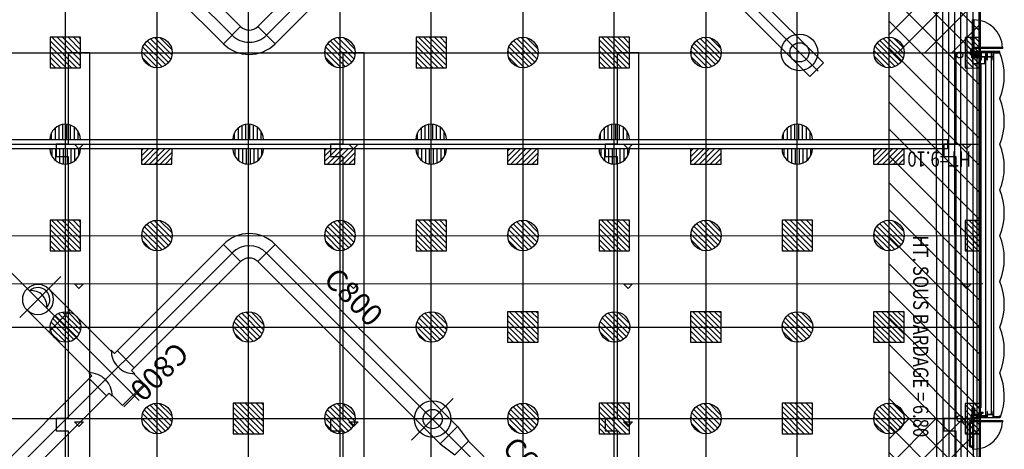
# Model space of a CAD drawing. Units: metres. Extents: x -22 to 118, y -3305 to 27.
# Drawn here: x 47 to 79, y -49 to -35 of the extents above; entities that cross this region are included whole.
import ezdxf

# ---------------------------------------------------------------- set-up
doc = ezdxf.new("R2010")
doc.units = ezdxf.units.M
for name, color, linetype in [('AERIEN-DETECTEURS-5-1', 5, 'Continuous'), ('AERIEN-ELINGAGE BAS-5-1', 213, 'Continuous'), ('AERIEN-ELINGAGE HAUT NON UTILISABLE-5-1', 173, 'Continuous'), ('AERIEN-ELINGAGE HAUT-5-1', 5, 'Continuous'), ('AERIEN-GAINES-5-1', 134, 'Continuous'), ('AERIEN-POUTRES-5-1', 133, 'Continuous'), ('BARDAGE BOIS - 5-1', 34, 'Continuous'), ('CANIVEAUX-5-1', 133, 'Continuous'), ('MUR-5-1', 7, 'Continuous'), ('POT-RIA-ZONE-NON-CONST-5-1', 1, 'Continuous'), ('SURFACE-5-1', 2, 'Continuous'), ('TRAME-5-1', 12, 'Continuous'), ('ZONE NON ELINGABLE-5-1', 133, 'Continuous')]:
    doc.layers.add(name, color=color, linetype=linetype)
doc.styles.add('DCADTXTSTYLE1', font='ROMANS')
doc.styles.add('DCADTXTSTYLE3', font='arial.ttf')
pattern_1 = [(90, (464.88478, 9.8523), (-0.125, 8e-18), [])]
pattern_2 = [(225.00021, (-1096.9459, 2182.7822), (0.44194335, -0.44194013), [])]

# ---------------------------------------------------------------- blocks, each defined once
blk = doc.blocks.new('ÉLINGAGE BAS')
at = {"linetype": 'Continuous'}
h = blk.add_hatch(dxfattribs=at)
h.set_pattern_fill('ANSI31', color=213, angle=45, style=0, pattern_type=2)
h.set_pattern_definition(pattern_1)
edge = h.paths.add_edge_path()
edge.add_arc((0, 0), 0.5, 0, 360, ccw=False)
at = {"color": 213, "linetype": 'Continuous'}
blk.add_circle((0, 0), 0.5, dxfattribs=at)
blk = doc.blocks.new('ÉLINGAGE BAS DEMI')
at = {"linetype": 'Continuous', "ltscale": 0.3048}
h = blk.add_hatch(dxfattribs=at)
h.set_pattern_fill('ANSI31', color=213, angle=45, style=0, pattern_type=2)
h.set_pattern_definition(pattern_1)
h.paths.add_polyline_path([(0.499999, 0), (-0.5, -0.000001, 1)], flags=0)
at = {"color": 213, "linetype": 'Continuous', "ltscale": 0.3048}
blk.add_line((0.5, 0), (-0.5, 0), dxfattribs=at)
blk.add_arc((0, 0), 0.5, 180, 360, dxfattribs=at)
blk = doc.blocks.new('ÉLINGAGE HAUT DEMI NU')
at = {"linetype": 'Continuous'}
h = blk.add_hatch(dxfattribs=at)
h.set_pattern_fill('ANSI31', color=173, angle=45, style=0, pattern_type=2)
h.set_pattern_definition(pattern_1)
h.paths.add_polyline_path([(-0.354, -0.354), (0.354, 0.354), (0, 0.707), (-0.707, 0)], flags=0)
at = {"color": 173, "linetype": 'Continuous'}
blk.add_lwpolyline([(-0.354, -0.354), (0.354, 0.354), (0, 0.707), (-0.707, 0)], close=True, dxfattribs=at)
blk = doc.blocks.new('ÉLINGAGE HAUT')
at = {"linetype": 'Continuous'}
h = blk.add_hatch(dxfattribs=at)
h.set_pattern_fill('ANSI31', color=5, angle=45, style=0, pattern_type=2)
h.set_pattern_definition(pattern_1)
h.paths.add_polyline_path([(0, -0.707), (0.707, 0), (0, 0.707), (-0.707, 0)], flags=0)
at = {"color": 5, "linetype": 'Continuous'}
blk.add_lwpolyline([(0, -0.707), (0.707, 0), (0, 0.707), (-0.707, 0)], close=True, dxfattribs=at)
blk = doc.blocks.new('ÉLINGAGE HAUT DEMI')
at = {"linetype": 'Continuous'}
h = blk.add_hatch(dxfattribs=at)
h.set_pattern_fill('ANSI31', color=5, angle=45, style=0, pattern_type=2)
h.set_pattern_definition(pattern_1)
h.paths.add_polyline_path([(-0.354, -0.354), (0.354, 0.354), (0, 0.707), (-0.707, 0)], flags=0)
at = {"color": 5, "linetype": 'Continuous'}
blk.add_lwpolyline([(-0.354, -0.354), (0.354, 0.354), (0, 0.707), (-0.707, 0)], close=True, dxfattribs=at)
blk = doc.blocks.new('CLIM_07')
at = {"color": 7, "linetype": 'Continuous'}
for p, q in [((-8503, 40627), (-8503, 13556)), ((-8818, 22604), (-8818, 39115)), ((-8903, 22004), (-8818, 22604)), ((-8818, 22604), (-8188, 22604)), ((-8103, 22004), (-8188, 22604)), ((-25825, 22058), (-25195, 22058)), ((-25825, 9133), (-25825, 22058)), ((-25510, 22125), (-25510, 9133)), ((-25195, 9133), (-25195, 22058)), ((-8903, 13556), (-8903, 22004)), ((-8903, 22004), (-8103, 22004)), ((-8103, 13556), (-8103, 22004)), ((-7525, 21258), (-9463, 21258)), ((-2126, 14026), (-2126, 8041)), ((-1626, 13813), (-2626, 13813)), ((-1626, 13755), (-2626, 13755)), ((-2626, 13276), (-2626, 13755)), ((-1626, 13276), (-1626, 13755)), ((-8903, 13556), (-8103, 13556)), ((-2649, 13155), (-2649, 13300)), ((-1602, 13155), (-1602, 13300)), ((-2649, 13155), (-7703, 13156)), ((-7703, 12356), (-7703, 13156)), ((-2773, 12355), (-2773, 13155)), ((7703, 13156), (-1602, 13155)), ((-1478, 12355), (-1478, 13155)), ((7703, 12756), (-7703, 12756)), ((-2649, 12355), (-7703, 12356)), ((-2649, 12212), (-2649, 12355)), ((7703, 12356), (-1602, 12355)), ((-1602, 12212), (-1602, 12355)), ((-2626, 9336), (-2626, 12235)), ((-1626, 9336), (-1626, 12235)), ((-1626, 10336), (-2626, 10336)), ((-1288, 9336), (-3194, 9336)), ((-13556, 8903), (-22004, 8903)), ((-13556, 8903), (-13556, 8103)), ((-24880, 8503), (-13556, 8503)), ((-13556, 8103), (-22004, 8103)), ((-13156, 7703), (-13155, -1602)), ((-12356, 7703), (-13156, 7703)), ((-12756, 7703), (-12756, -7703)), ((-12356, 7703), (-12355, -1602))]:
    blk.add_line(p, q, dxfattribs=at)
for radius in [600, 315]:
    blk.add_circle((-25510, 21258), radius, dxfattribs=at)
for radius, start, end in [(1200, 0.005, 90), (800, 360, 450), (400, 0.005, 90)]:
    blk.add_arc((-13556, 7703), radius, start, end, dxfattribs=at)
for centre, major_axis in [((-8503, 21258), (424, 424)), ((-8503, 21258), (-223, 223)), ((-2126, 9335), (354, 354))]:
    blk.add_ellipse(centre, major_axis=major_axis, ratio=1, dxfattribs=at)
for centre, major_axis, start_param, end_param in [((-7703, 13556), (849, 849), 2.356194, 3.926903), ((-7703, 13556), (-566, 566), 0.785398, 2.356194), ((-7703, 13556), (283, 283), 2.356194, 3.926903), ((-3175, 12756), (535, 535), 4.695059, 6.300515), ((-1076, 12756), (535, 535), 1.553467, 3.158922), ((-2126, 9335), (-276, 276), 5.543259, 8.593908), ((-1830, 9335), (354, 354), 1.461796, 3.250592)]:
    blk.add_ellipse(centre, major_axis=major_axis, ratio=1, start_param=start_param, end_param=end_param, dxfattribs=at)
at = {"color": 7, "linetype": 'Continuous', "style": 'DCADTXTSTYLE1'}
for s, p in [('C630', (-9378, 23551)), ('C800', (-9154, 15492))]:
    blk.add_text(s, height=700, rotation=90, dxfattribs=at).set_placement(p)
blk.add_text('C800', height=700, dxfattribs=at).set_placement((-4369, 13477))

msp = doc.modelspace()

# ---------------------------------------------------------------- hatches: boundary and pattern name
at = {"layer": 'POT-RIA-ZONE-NON-CONST-5-1', "linetype": 'Continuous'}
h = msp.add_hatch(dxfattribs=at)
h.set_pattern_fill('ANSI31', color=1, scale=5, angle=180.0002, style=0, pattern_type=2)
h.set_pattern_definition(pattern_2)
h.paths.add_polyline_path([(78.19, -30.25), (75.19, -30.25), (75.19, -36.25), (78.19, -36.25)], flags=0)
h = msp.add_hatch(dxfattribs=at)
h.set_pattern_fill('ANSI31', color=1, scale=5, angle=180.0002, style=0, pattern_type=2)
h.set_pattern_definition(pattern_2)
h.paths.add_polyline_path([(78.19, -48.25), (75.19, -48.25), (75.19, -54.25), (78.19, -54.25)], flags=0)
at = {"layer": 'ZONE NON ELINGABLE-5-1', "linetype": 'Continuous'}
h = msp.add_hatch(dxfattribs=at)
h.set_pattern_fill('ANSI31', color=133, scale=5, angle=-89.9998, style=0, pattern_type=2)
h.set_pattern_definition([(315.00021, (-1027.26766, -1104.44936), (0.44194013, 0.44194335), [])])
h.paths.add_polyline_path([(-2.81, -36.25), (-2.81, -0.25), (57.897, -0.25), (78.19, -20.543), (78.19, -78.249), (0.19, -78.25), (0.19, -36.25), (3.19, -36.25), (3.191, -75.25), (75.191, -75.249), (75.19, -21.249), (57.19, -3.25), (0.19, -3.25), (0.19, -36.25)])

# ---------------------------------------------------------------- linework, layer by layer
at = {"layer": 'AERIEN-DETECTEURS-5-1', "color": 5, "linetype": 'Continuous'}
msp.add_lwpolyline([(78.271, -43.828), (0.211, -43.848)], dxfattribs=at)
at = {"layer": 'AERIEN-POUTRES-5-1', "color": 133, "linetype": 'Continuous'}
msp.add_lwpolyline([(77.118, -39.095), (77.118, -39.399), (-1.453, -39.399), (-1.453, -39.096)], close=True, dxfattribs=at)
at = {"layer": 'BARDAGE BOIS - 5-1', "color": 34, "linetype": 'Continuous'}
for p, q in [((78.19, -78.25), (78.147, -20.511)), ((77.79, -78.25), (77.747, -20.911)), ((77.99, -78.25), (77.947, -20.711)), ((77.59, -78.25), (77.547, -21.111)), ((77.19, -78.25), (77.148, -21.511)), ((77.39, -78.25), (77.347, -21.311)), ((76.79, -78.25), (76.748, -21.91)), ((76.99, -78.25), (76.948, -21.71))]:
    msp.add_line(p, q, dxfattribs=at)
at = {"layer": 'CANIVEAUX-5-1', "linetype": 'Continuous'}
for p, q in [((48.991, -36.25), (48.291, -36.25)), ((48.291, -36.25), (48.291, -39.25)), ((48.991, -90.25), (48.991, -36.25)), ((57.991, -36.25), (57.291, -36.25)), ((57.291, -36.25), (57.291, -39.25)), ((57.991, -77.55), (57.991, -36.25)), ((66.991, -36.25), (66.291, -36.25)), ((66.291, -36.25), (66.291, -39.25)), ((66.991, -90.25), (66.991, -36.25)), ((78.091, -36.25), (77.391, -36.25)), ((77.391, -36.25), (77.391, -39.25)), ((78.091, -78.25), (78.091, -36.25)), ((48.291, -39.25), (47.891, -39.25)), ((47.891, -39.25), (47.891, -39.65)), ((48.641, -39.4), (48.491, -39.25)), ((48.491, -39.25), (48.791, -39.25)), ((48.791, -39.25), (48.641, -39.4)), ((57.291, -39.25), (56.891, -39.25)), ((56.891, -39.25), (56.891, -39.65)), ((57.641, -39.4), (57.491, -39.25)), ((57.491, -39.25), (57.791, -39.25)), ((57.791, -39.25), (57.641, -39.4)), ((66.291, -39.25), (65.891, -39.25)), ((65.891, -39.25), (65.891, -39.65)), ((66.641, -39.4), (66.491, -39.25)), ((66.491, -39.25), (66.791, -39.25)), ((66.791, -39.25), (66.641, -39.4)), ((77.391, -39.25), (76.991, -39.25)), ((76.991, -39.25), (76.991, -39.65)), ((77.741, -39.4), (77.591, -39.25)), ((77.591, -39.25), (77.891, -39.25)), ((77.891, -39.25), (77.741, -39.4)), ((47.891, -39.65), (48.291, -39.65)), ((48.291, -39.65), (48.291, -48.25)), ((56.891, -39.65), (57.291, -39.65)), ((57.291, -39.65), (57.291, -48.25)), ((65.891, -39.65), (66.291, -39.65)), ((66.291, -39.65), (66.291, -48.25)), ((76.991, -39.65), (77.391, -39.65)), ((77.391, -39.65), (77.391, -48.25)), ((48.491, -43.834), (48.791, -43.834)), ((48.641, -43.984), (48.491, -43.834)), ((48.791, -43.834), (48.641, -43.984)), ((57.491, -43.834), (57.791, -43.834)), ((57.641, -43.984), (57.491, -43.834)), ((57.791, -43.834), (57.641, -43.984)), ((66.491, -43.834), (66.791, -43.834)), ((66.641, -43.984), (66.491, -43.834)), ((66.791, -43.834), (66.641, -43.984)), ((77.591, -43.834), (77.891, -43.834)), ((77.741, -43.984), (77.591, -43.834)), ((77.891, -43.834), (77.741, -43.984)), ((48.291, -48.25), (47.891, -48.25)), ((47.891, -48.25), (47.891, -48.65)), ((48.491, -48.354), (48.791, -48.354)), ((48.641, -48.504), (48.491, -48.354)), ((48.791, -48.354), (48.641, -48.504)), ((57.291, -48.25), (56.891, -48.25)), ((56.891, -48.25), (56.891, -48.65)), ((57.491, -48.353), (57.791, -48.353)), ((57.641, -48.503), (57.491, -48.353)), ((57.791, -48.353), (57.641, -48.503)), ((66.291, -48.25), (65.891, -48.25)), ((65.891, -48.25), (65.891, -48.65)), ((66.491, -48.354), (66.791, -48.353)), ((66.641, -48.503), (66.491, -48.354)), ((66.791, -48.353), (66.641, -48.503)), ((77.391, -48.25), (76.991, -48.25)), ((76.991, -48.25), (76.991, -48.65)), ((77.591, -48.354), (77.891, -48.354)), ((77.741, -48.504), (77.591, -48.354)), ((77.891, -48.354), (77.741, -48.504)), ((47.891, -48.65), (48.291, -48.65)), ((48.291, -48.65), (48.291, -57.25)), ((56.891, -48.65), (57.291, -48.65)), ((57.291, -48.65), (57.291, -57.25)), ((65.891, -48.65), (66.291, -48.65)), ((66.291, -48.65), (66.291, -57.25)), ((76.991, -48.65), (77.391, -48.65)), ((77.391, -48.65), (77.391, -57.25))]:
    msp.add_line(p, q, dxfattribs=at)
at = {"layer": 'MUR-5-1', "linetype": 'Continuous', "ltscale": 3}
for p, q in [((78.19, -36.25), (77.899, -36.25)), ((78.19, -36.25), (78.22, -36.25)), ((78.19, -36.25), (78.19, -36.4)), ((78.19, -36.4), (78.19, -36.25)), ((78.628, -36.251), (78.231, -36.251)), ((78.361, -36.251), (78.361, -48.162)), ((78.545, -36.251), (78.546, -48.111)), ((78.628, -36.251), (78.828, -36.251)), ((78.628, -36.251), (78.628, -48.194)), ((78.2, -47.9), (78.2, -36.6)), ((78.22, -47.9), (78.22, -36.6)), ((78.19, -48.25), (77.72, -48.25)), ((78.19, -48.1), (78.19, -48.25)), ((78.851, -48.194), (78.628, -48.194))]:
    msp.add_line(p, q, dxfattribs=at)
at = {"layer": 'MUR-5-1', "ltscale": 3}
for p, q in [((78.218, -36.246), (78.19, -36.346)), ((78.218, -36.346), (78.19, -36.246)), ((78.218, -48.076), (78.19, -48.176))]:
    msp.add_line(p, q, dxfattribs=at)
at = {"layer": 'MUR-5-1'}
for p, q in [((78.212, -48.038), (78.268, -48.074)), ((78.268, -48.038), (78.212, -48.074))]:
    msp.add_line(p, q, dxfattribs=at)
at = {"layer": 'MUR-5-1', "ltscale": 3}
for points in [[(77.98, -36.112), (77.94, -36.112), (77.94, -35.171), (77.98, -35.171)], [(77.98, -36.121), (77.98, -36.221), (77.88, -36.221), (77.88, -36.121)], [(77.98, -36.112), (77.98, -36.072), (78.921, -36.072), (78.921, -36.112)], [(78.11, -36.321), (78.11, -36.421), (77.91, -36.421), (77.91, -36.321)], [(78.19, -36.246), (78.19, -36.346), (78.218, -36.346), (78.218, -36.246)], [(78.01, -47.901), (77.91, -47.901), (77.91, -48.101), (78.01, -48.101)], [(78.19, -48.176), (78.19, -48.076), (78.218, -48.076), (78.218, -48.176)], [(77.915, -48.4), (77.915, -48.41), (77.84, -48.41), (77.84, -48.4)], [(77.86, -49.151), (77.84, -49.151), (77.84, -48.41), (77.86, -48.41)], [(77.98, -48.301), (77.98, -48.201), (77.88, -48.201), (77.88, -48.301)], [(77.94, -48.36), (77.89, -48.36), (77.89, -48.4), (77.94, -48.4)], [(77.98, -48.31), (77.94, -48.31), (77.94, -49.251), (77.98, -49.251)], [(77.98, -48.35), (77.98, -48.31), (78.921, -48.31), (78.921, -48.35)], [(77.915, -49.161), (77.915, -49.151), (77.84, -49.151), (77.84, -49.161)], [(77.94, -49.201), (77.89, -49.201), (77.89, -49.161), (77.94, -49.161)]]:
    msp.add_lwpolyline(points, close=True, dxfattribs=at)
for points in [[(77.88, -36.121), (77.98, -36.221)], [(77.98, -36.121), (77.88, -36.221)], [(77.842, -36.221), (77.842, -36.269), (77.888, -36.269), (77.888, -36.221), (77.89, -36.221), (77.89, -36.271), (77.84, -36.271), (77.84, -36.221), (77.842, -36.221)], [(77.91, -36.279), (77.91, -36.321), (78.17, -36.321), (78.17, -36.279), (77.91, -36.279), (77.91, -36.276), (78.17, -36.276), (78.17, -36.279)], [(78.11, -36.321), (77.91, -36.421)], [(77.91, -36.321), (78.11, -36.421)], [(77.98, -36.213), (77.98, -36.213), (78.826, -36.213), (78.826, -36.213), (78.826, -36.254), (78.826, -36.254), (78.826, -36.262), (78.831, -36.262), (78.831, -36.208), (77.98, -36.208), (77.98, -36.208), (77.98, -36.213)], [(78.172, -36.276), (78.172, -36.215), (78.218, -36.215), (78.218, -36.316), (78.22, -36.316), (78.22, -36.213), (78.17, -36.213), (78.17, -36.276), (78.172, -36.276)], [(78.01, -47.901), (77.91, -48.101)], [(78.01, -48.101), (77.91, -47.901)], [(77.88, -48.301), (77.98, -48.201)], [(77.98, -48.301), (77.88, -48.201)], [(77.91, -48.143), (77.91, -48.101), (78.17, -48.101), (78.17, -48.143), (77.91, -48.143), (77.91, -48.146), (78.17, -48.146), (78.17, -48.143)], [(77.98, -48.215), (77.98, -48.215), (78.826, -48.215), (78.826, -48.215), (78.826, -48.174), (78.826, -48.174), (78.826, -48.162), (78.831, -48.162), (78.831, -48.22), (77.98, -48.22), (77.98, -48.22), (77.98, -48.215)], [(78.168, -48.196), (78.168, -48.148), (78.122, -48.148), (78.122, -48.196), (78.12, -48.196), (78.12, -48.146), (78.17, -48.146), (78.17, -48.196), (78.168, -48.196)], [(78.172, -48.146), (78.172, -48.206), (78.218, -48.206), (78.218, -48.106), (78.22, -48.106), (78.22, -48.208), (78.17, -48.208), (78.17, -48.146), (78.172, -48.146)]]:
    msp.add_lwpolyline(points, dxfattribs=at)
for points in [[(77.931, -36.091), (77.931, -36.121), (77.98, -36.121), (77.98, -36.119, 0.391902), (77.978, -36.117), (77.978, -36.117), (77.938, -36.117, -0.391902), (77.935, -36.114), (77.935, -36.114), (77.935, -36.093, 0.391902), (77.933, -36.091), (77.933, -36.091)], [(77.962, -36.267, -0.391902), (77.959, -36.27), (77.959, -36.27), (77.901, -36.27, -0.391902), (77.898, -36.267), (77.898, -36.267), (77.895, -36.233, 0.391902), (77.893, -36.231), (77.893, -36.231), (77.89, -36.231), (77.89, -36.276), (77.97, -36.276), (77.97, -36.231), (77.967, -36.231, 0.391902), (77.965, -36.233), (77.965, -36.233)], [(78.22, -36.285), (78.22, -36.485), (78.235, -36.485), (78.235, -36.407, -0.414214), (78.253, -36.389), (78.253, -36.389), (78.387, -36.389, -0.414214), (78.405, -36.407), (78.405, -36.407), (78.405, -36.485), (78.42, -36.485), (78.42, -36.285), (78.405, -36.285), (78.405, -36.362, -0.414214), (78.387, -36.38), (78.387, -36.38), (78.253, -36.38, -0.414214), (78.235, -36.362), (78.235, -36.362), (78.235, -36.285)], [(78.42, -36.285), (78.42, -36.385), (78.42, -36.485), (78.43, -36.485), (78.43, -36.406, -0.414214), (78.448, -36.388), (78.448, -36.388), (78.52, -36.388), (78.582, -36.388, -0.414214), (78.6, -36.406), (78.6, -36.406), (78.6, -36.485), (78.61, -36.485), (78.61, -36.385), (78.61, -36.285), (78.6, -36.285), (78.6, -36.364, -0.414214), (78.582, -36.382), (78.582, -36.382), (78.52, -36.382), (78.448, -36.382, -0.414214), (78.43, -36.364), (78.43, -36.364), (78.43, -36.285)], [(78.42, -48.015), (78.42, -48.115), (78.42, -48.215), (78.43, -48.215), (78.43, -48.136, -0.414214), (78.448, -48.118), (78.448, -48.118), (78.52, -48.118), (78.582, -48.118, -0.414214), (78.6, -48.136), (78.6, -48.136), (78.6, -48.215), (78.61, -48.215), (78.61, -48.115), (78.61, -48.015), (78.6, -48.015), (78.6, -48.093, -0.414214), (78.582, -48.111), (78.582, -48.111), (78.52, -48.111), (78.448, -48.111, -0.414214), (78.43, -48.093), (78.43, -48.093), (78.43, -48.015)], [(77.962, -48.155, 0.391902), (77.959, -48.152), (77.959, -48.152), (77.901, -48.152, 0.391902), (77.898, -48.155), (77.898, -48.155), (77.895, -48.189, -0.391902), (77.893, -48.191), (77.893, -48.191), (77.89, -48.191), (77.89, -48.146), (77.97, -48.146), (77.97, -48.191), (77.967, -48.191, -0.391902), (77.965, -48.189), (77.965, -48.189)], [(77.931, -48.331), (77.931, -48.301), (77.98, -48.301), (77.98, -48.303, -0.391902), (77.978, -48.305), (77.978, -48.305), (77.938, -48.305, 0.391902), (77.935, -48.308), (77.935, -48.308), (77.935, -48.329, -0.391902), (77.933, -48.331), (77.933, -48.331)]]:
    msp.add_lwpolyline(points, format="xyb", close=True, dxfattribs=at)
at = {"layer": 'MUR-5-1', "ltscale": 3, "const_width": 0.000002}
msp.add_lwpolyline([(77.893, -36.278), (77.908, -36.278), (77.908, -36.423), (78.177, -36.423), (78.177, -36.453)], dxfattribs=at)
at = {"layer": 'MUR-5-1', "linetype": 'Continuous', "ltscale": 3}
msp.add_lwpolyline([(77.94, -36.6), (78.34, -36.6), (78.34, -36.4), (77.94, -36.4), (77.94, -36.6)], dxfattribs=at)
at = {"layer": 'MUR-5-1'}
for points in [[(78.27, -48.036), (78.27, -48.076), (78.21, -48.076), (78.21, -48.036)], [(78.268, -48.038), (78.268, -48.074), (78.212, -48.074), (78.212, -48.038)]]:
    msp.add_lwpolyline(points, close=True, dxfattribs=at)
msp.add_lwpolyline([(78.22, -48.115), (78.22, -48.215), (78.229, -48.215), (78.229, -48.176, -0.414214), (78.238, -48.167), (78.238, -48.167), (78.403, -48.167, -0.414214), (78.412, -48.176), (78.412, -48.176), (78.412, -48.215), (78.42, -48.215), (78.42, -48.115), (78.412, -48.115), (78.412, -48.153, -0.414214), (78.403, -48.162), (78.403, -48.162), (78.238, -48.162, -0.414214), (78.229, -48.153), (78.229, -48.153), (78.229, -48.115), (78.22, -48.115)], format="xyb", close=True, dxfattribs=at)
for centre, radius in [((77.99, -36.114), 0.01), ((77.99, -36.114), 0.005), ((77.99, -48.307), 0.01), ((77.99, -48.307), 0.005)]:
    msp.add_circle(centre, radius, dxfattribs=at)
at = {"layer": 'MUR-5-1', "linetype": 'Continuous'}
for centre in [(77.52, -36.32), (77.52, -48.251)]:
    msp.add_circle(centre, 0.1, dxfattribs=at)
at = {"layer": 'MUR-5-1'}
for centre, start, end in [((77.979, -36.114), 2.5278, 89.9609), ((77.98, -48.308), 270.0397, 357.4729)]:
    msp.add_arc(centre, 0.943, start, end, dxfattribs=at)
at = {"layer": 'MUR-5-1', "linetype": 'Continuous'}
for centre, start, end in [((77.028, -37.001), 337.382, 22.6188), ((77.028, -38.501), 337.3823, 22.619), ((77.028, -40.001), 337.3817, 22.6184), ((77.028, -41.501), 337.3825, 22.6188), ((77.028, -43.001), 337.382, 22.6186), ((77.028, -44.501), 337.3827, 22.6192), ((77.028, -46.001), 337.3814, 22.6183), ((77.028, -47.501), 339.2085, 22.6195)]:
    msp.add_arc(centre, 1.95, start, end, dxfattribs=at)
at = {"layer": 'SURFACE-5-1', "lineweight": 0, "flags": 128}
msp.add_lwpolyline([(78.19, -21.249), (78.19, -20.543), (57.759, -0.112), (57.369, -0.112), (57.242, -0.239), (57.19, -0.239), (50.49, -0.24), (32.44, -0.24), (30.09, -0.25), (3.59, -0.25), (3.589, 0.19), (0.19, 0.19), (-2.37, 0.19), (-2.37, -0.431), (-2.99, -0.431), (-2.99, -36.26), (0.18, -36.26), (0.18, -78.25), (78.191, -78.249), (78.19, -21.249)], close=True, dxfattribs=at)
at = {"layer": 'TRAME-5-1', "color": 12, "linetype": 'Continuous'}
for p, q in [((48.19, -0.25), (48.191, -90.25)), ((51.19, -0.25), (51.191, -90.25)), ((54.19, -0.25), (54.191, -90.25)), ((57.19, -0.25), (57.191, -90.25)), ((60.191, -90.25), (60.19, -3.25)), ((63.19, -6.25), (63.191, -90.25)), ((66.191, -90.25), (66.19, -9.25)), ((69.19, -12.249), (69.191, -90.249)), ((72.191, -90.249), (72.19, -15.249)), ((75.19, -18.249), (75.191, -90.25)), ((78.19, -21.249), (78.19, -36.249)), ((0.19, -36.25), (78.19, -36.249)), ((78.19, -36.249), (78.19, -48.249)), ((0.19, -39.25), (78.19, -39.249)), ((0.19, -42.25), (78.19, -42.249)), ((0.19, -45.25), (78.19, -45.249)), ((0.19, -48.25), (78.19, -48.249)), ((78.19, -48.249), (78.191, -66.249))]:
    msp.add_line(p, q, dxfattribs=at)

# ---------------------------------------------------------------- block references
at = {"layer": 'AERIEN-ELINGAGE BAS-5-1', "color": 213, "linetype": 'Continuous', "ltscale": 0.00079375}
for name, p, rotation in [('ÉLINGAGE BAS', (51.198, -36.243), 225.0002086574429), ('ÉLINGAGE BAS', (57.198, -36.243), 225.0002086574429), ('ÉLINGAGE BAS', (63.198, -36.243), 225.0002086574429), ('ÉLINGAGE BAS', (69.198, -36.243), 225.0002086574429), ('ÉLINGAGE BAS', (75.198, -36.243), 225.0002086574429), ('ÉLINGAGE BAS DEMI', (48.19, -39.095), 180.0002086574428), ('ÉLINGAGE BAS DEMI', (54.19, -39.095), 180.0002086574428), ('ÉLINGAGE BAS DEMI', (60.19, -39.095), 180.0002086574428), ('ÉLINGAGE BAS DEMI', (66.19, -39.095), 180.0002086574428), ('ÉLINGAGE BAS DEMI', (72.19, -39.095), 180.0002086574428), ('ÉLINGAGE BAS DEMI', (48.19, -39.399), 0.0002086574428806854), ('ÉLINGAGE BAS DEMI', (54.19, -39.399), 0.0002086574428806854), ('ÉLINGAGE BAS DEMI', (60.19, -39.399), 0.0002086574428806854), ('ÉLINGAGE BAS DEMI', (66.19, -39.399), 0.0002086574428806854), ('ÉLINGAGE BAS DEMI', (72.19, -39.399), 0.0002086574428806854), ('ÉLINGAGE BAS', (51.198, -42.243), 225.0002086574429), ('ÉLINGAGE BAS', (57.198, -42.243), 225.0002086574429), ('ÉLINGAGE BAS', (63.198, -42.243), 225.0002086574429), ('ÉLINGAGE BAS', (69.198, -42.243), 225.0002086574429), ('ÉLINGAGE BAS', (75.198, -42.243), 225.0002086574429), ('ÉLINGAGE BAS', (48.198, -45.243), 225.0002086574429), ('ÉLINGAGE BAS', (54.198, -45.243), 225.0002086574429), ('ÉLINGAGE BAS', (60.198, -45.243), 225.0002086574429), ('ÉLINGAGE BAS', (66.198, -45.243), 225.0002086574429), ('ÉLINGAGE BAS', (72.198, -45.243), 225.0002086574429), ('ÉLINGAGE BAS', (51.198, -48.243), 225.0002086574429), ('ÉLINGAGE BAS', (57.198, -48.243), 225.0002086574429), ('ÉLINGAGE BAS', (63.198, -48.243), 225.0002086574429), ('ÉLINGAGE BAS', (69.198, -48.243), 225.0002086574429), ('ÉLINGAGE BAS', (75.198, -48.243), 225.0002086574429)]:
    msp.add_blockref(name, p, dxfattribs=dict(at, rotation=rotation))
at = {"layer": 'AERIEN-ELINGAGE HAUT NON UTILISABLE-5-1', "color": 173, "linetype": 'Continuous', "ltscale": 0.00079375, "rotation": 45.00020865744288}
for p in [(78.19, -36.25), (78.19, -42.25), (78.19, -48.25)]:
    msp.add_blockref('ÉLINGAGE HAUT DEMI NU', p, dxfattribs=at)
at = {"layer": 'AERIEN-ELINGAGE HAUT-5-1', "color": 5, "linetype": 'Continuous', "ltscale": 0.00079375}
for name, p, rotation in [('ÉLINGAGE HAUT', (48.193, -36.243), 225.0002086574429), ('ÉLINGAGE HAUT', (60.193, -36.243), 225.0002086574429), ('ÉLINGAGE HAUT', (66.193, -36.243), 225.0002086574429), ('ÉLINGAGE HAUT DEMI', (51.19, -39.399), 135.0002086574428), ('ÉLINGAGE HAUT DEMI', (57.19, -39.399), 135.0002086574428), ('ÉLINGAGE HAUT DEMI', (63.19, -39.399), 135.0002086574428), ('ÉLINGAGE HAUT DEMI', (69.19, -39.399), 135.0002086574428), ('ÉLINGAGE HAUT DEMI', (75.19, -39.399), 135.0002086574428), ('ÉLINGAGE HAUT', (48.193, -42.243), 225.0002086574429), ('ÉLINGAGE HAUT', (60.193, -42.243), 225.0002086574429), ('ÉLINGAGE HAUT', (66.193, -42.243), 225.0002086574429), ('ÉLINGAGE HAUT', (72.193, -42.243), 225.0002086574429), ('ÉLINGAGE HAUT', (63.193, -45.243), 225.0002086574429), ('ÉLINGAGE HAUT', (69.193, -45.243), 225.0002086574429), ('ÉLINGAGE HAUT', (75.193, -45.243), 225.0002086574429), ('ÉLINGAGE HAUT', (54.193, -48.243), 225.0002086574429), ('ÉLINGAGE HAUT', (66.193, -48.243), 225.0002086574429), ('ÉLINGAGE HAUT', (72.193, -48.243), 225.0002086574429)]:
    msp.add_blockref(name, p, dxfattribs=dict(at, rotation=rotation))
at = {"layer": 'AERIEN-GAINES-5-1', "linetype": 'Continuous', "ltscale": 0.00079375, "xscale": 0.00100000121165067, "yscale": 0.00100000121165067, "zscale": 0.00100000121165067, "rotation": 225.0002086574429}
msp.add_blockref('CLIM_07', (39.191, -39.245), dxfattribs=at)

# ---------------------------------------------------------------- texts
at = {"layer": 'AERIEN-POUTRES-5-1', "color": 133, "linetype": 'Continuous', "style": 'DCADTXTSTYLE3', "width": 0.8}
msp.add_text('HT=9.10', height=0.5, rotation=180.0002, dxfattribs=at).set_placement((77.888, -39.487))
at = {"layer": 'BARDAGE BOIS - 5-1', "color": 34, "linetype": 'Continuous', "style": 'DCADTXTSTYLE3', "width": 0.8}
msp.add_text('HT. SOUS BARDAGE = 6.80', height=0.5, rotation=270.0002, dxfattribs=at).set_placement((75.989, -42.24))

doc.saveas('drawing.dxf')
